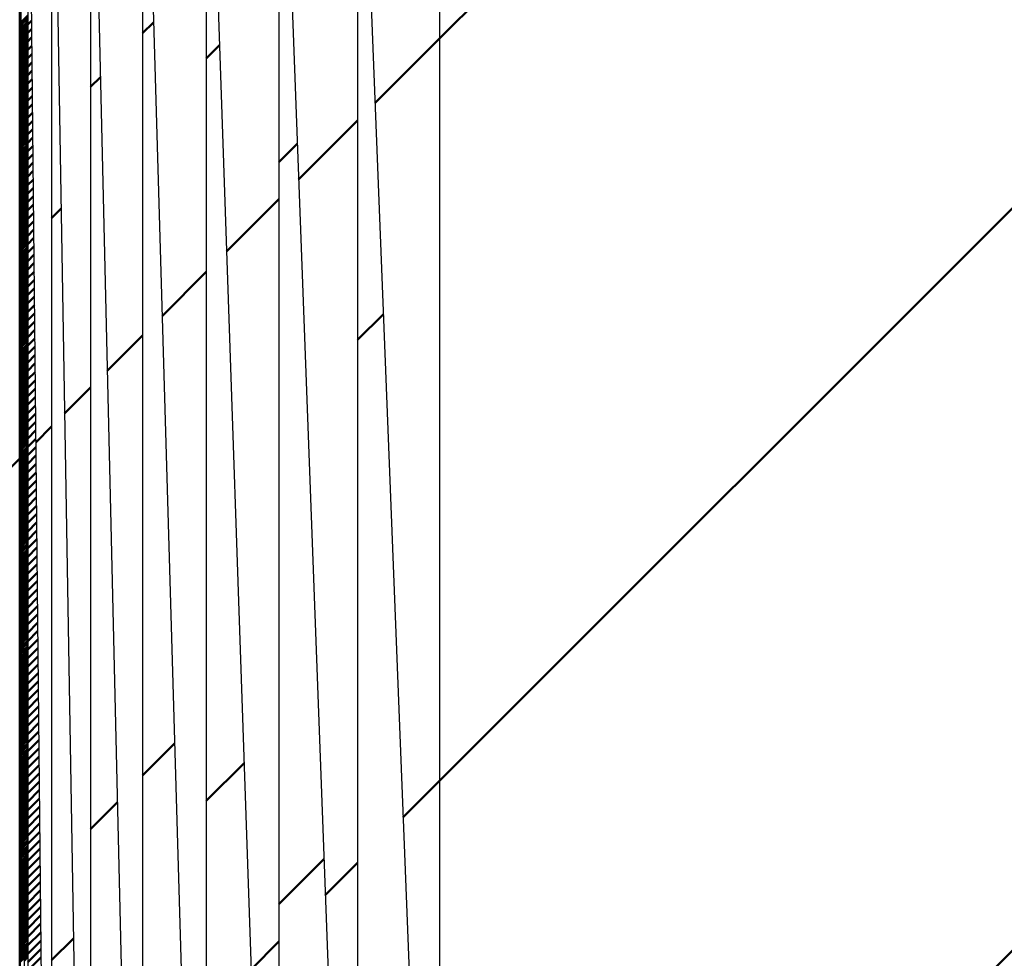
# Model space of a CAD drawing. Units: millimetres. Extents: x 0 to 877, y -1 to 594.
# Drawn here: x 406 to 407, y 497 to 498 of the extents above; entities that cross this region are included whole.
import ezdxf

# ---------------------------------------------------------------- set-up
doc = ezdxf.new("R2010")
doc.units = ezdxf.units.MM
doc.header["$LTSCALE"] = 0.370191
doc.layers.add('NoLayerName_001', color=7, linetype='Continuous')
doc.layers.add('NoLayerName_009', color=7, linetype='Continuous')
doc.styles.get("Standard").update_dxf_attribs({"font": 'txt', "bigfont": 'extfont2'})
doc.dimstyles.get("Standard").update_dxf_attribs({"dimtxt": 2.5, "dimasz": 2.5, "dimexe": 1.25, "dimexo": 0.625, "dimtad": 1, "dimzin": 0, "dimdsep": 46, "dimtxsty": 'Standard', "dimcen": 2.5, "dimadec": 0, "dimazin": 0, "dimtfac": 0.75, "dimtmove": 0, "dimatfit": 3, "dimfxl": 1, "dimarcsym": 0})

# ---------------------------------------------------------------- blocks, each defined once
blk = doc.blocks.new('*X22')
at = {"layer": 'NoLayerName_009', "color": 1, "linetype": 'Continuous', "lineweight": 50}
for p, q in [((0.00001, 1.02445), (0.00059, 1.02502)), ((0.00001, 1.02309), (0.00059, 1.02367)), ((0.00001, 1.02173), (0.0006, 1.02231)), ((0.00001, 1.02037), (0.0006, 1.02096)), ((0.00001, 1.01901), (0.0006, 1.01961)), ((0.00001, 1.01765), (0.00061, 1.01825)), ((0.00001, 1.01629), (0.00061, 1.0169)), ((0.00001, 1.01494), (0.00062, 1.01554)), ((0.00001, 1.01358), (0.00062, 1.01419)), ((0.00001, 1.01222), (0.00063, 1.01283)), ((0.00001, 1.01086), (0.00063, 1.01148)), ((0.00001, 1.0095), (0.00064, 1.01013)), ((0.00001, 1.00814), (0.00064, 1.00877)), ((0.00001, 1.00678), (0.00064, 1.00742)), ((0.00001, 1.00543), (0.00065, 1.00606)), ((0.00001, 1.00407), (0.00065, 1.00471)), ((0.00001, 1.00271), (0.00066, 1.00336)), ((0.00001, 1.00135), (0.00066, 1.002)), ((0.00001, 0.99999), (0.00067, 1.00065)), ((0.00001, 0.99863), (0.00067, 0.99929)), ((0.00001, 0.99727), (0.00068, 0.99794)), ((0.00001, 0.99591), (0.00068, 0.99658)), ((0.00001, 0.99456), (0.00069, 0.99523)), ((0.00001, 0.9932), (0.00069, 0.99388)), ((0.00001, 0.99184), (0.00069, 0.99252)), ((0.00001, 0.99048), (0.0007, 0.99117)), ((0.00001, 0.98912), (0.0007, 0.98981)), ((0.00001, 0.98776), (0.00071, 0.98846)), ((0.00001, 0.9864), (0.00071, 0.9871)), ((0.00001, 0.98505), (0.00072, 0.98575)), ((0.00001, 0.98369), (0.00072, 0.9844)), ((0.00001, 0.98233), (0.00073, 0.98304)), ((0.00001, 0.98097), (0.00073, 0.98169)), ((0.00001, 0.97961), (0.00073, 0.98033)), ((0.00001, 0.97825), (0.00074, 0.97898)), ((0.00001, 0.97689), (0.00074, 0.97763)), ((0.00001, 0.97553), (0.00075, 0.97627)), ((0.00001, 0.97418), (0.00075, 0.97492)), ((0.00001, 0.97282), (0.00076, 0.97356)), ((0.00001, 0.97146), (0.00076, 0.97221)), ((0.00001, 0.9701), (0.00077, 0.97085)), ((0.00001, 0.96874), (0.00077, 0.9695)), ((0.00001, 0.96738), (0.00077, 0.96815)), ((0.00001, 0.96602), (0.00078, 0.96679)), ((0.00001, 0.96466), (0.00078, 0.96544)), ((0.00001, 0.96331), (0.00079, 0.96408)), ((0.00001, 0.96195), (0.00079, 0.96273)), ((0.00001, 0.96059), (0.0008, 0.96138)), ((0.00001, 0.95923), (0.0008, 0.96002)), ((0.00001, 0.95787), (0.00081, 0.95867)), ((0.00001, 0.95651), (0.00081, 0.95731)), ((0.00001, 0.95515), (0.00082, 0.95596)), ((0.00001, 0.9538), (0.00082, 0.9546)), ((0.00001, 0.95244), (0.00082, 0.95325)), ((0.00001, 0.95108), (0.00083, 0.9519)), ((0.00001, 0.94972), (0.00083, 0.95054)), ((0.00001, 0.94836), (0.00084, 0.94919)), ((0.00001, 0.947), (0.00084, 0.94783)), ((0.00001, 0.94564), (0.00085, 0.94648)), ((0.00001, 0.94428), (0.00085, 0.94512)), ((0.00001, 0.94293), (0.00086, 0.94377)), ((0.00001, 0.94157), (0.00086, 0.94242)), ((0.00001, 0.94021), (0.00086, 0.94106)), ((0.00001, 0.93885), (0.00087, 0.93971)), ((0.00001, 0.93749), (0.00087, 0.93835)), ((0.00001, 0.93613), (0.00088, 0.937)), ((0.00001, 0.93477), (0.00088, 0.93565)), ((0.00001, 0.93341), (0.00089, 0.93429)), ((0.00001, 0.93206), (0.00089, 0.93294)), ((0.00001, 0.9307), (0.0009, 0.93158)), ((0.00001, 0.92934), (0.0009, 0.93023)), ((0.00001, 0.92798), (0.0009, 0.92887)), ((0.00001, 0.92662), (0.00091, 0.92752)), ((0.00001, 0.92526), (0.00091, 0.92617)), ((0.00001, 0.9239), (0.00092, 0.92481)), ((0.00001, 0.92255), (0.00092, 0.92346)), ((0.00001, 0.92119), (0.00093, 0.9221)), ((0.00001, 0.91983), (0.00093, 0.92075)), ((0.00001, 0.91847), (0.00094, 0.91939)), ((0.00001, 0.91711), (0.00094, 0.91804)), ((0.00001, 0.91575), (0.00095, 0.91669)), ((0.00001, 0.91439), (0.00095, 0.91533)), ((0.00001, 0.91303), (0.00095, 0.91398)), ((0.00001, 0.91168), (0.00096, 0.91262)), ((0.00001, 0.91032), (0.00096, 0.91127)), ((0.00001, 0.90896), (0.00097, 0.90992)), ((0.00001, 0.9076), (0.00097, 0.90856)), ((0.00001, 0.90624), (0.00098, 0.90721)), ((0.00001, 0.90488), (0.00098, 0.90585)), ((0.00001, 0.90352), (0.00099, 0.9045)), ((0.00001, 0.90217), (0.00099, 0.90314)), ((0.00001, 0.90081), (0.00099, 0.90179)), ((0.00001, 0.89945), (0.001, 0.90044)), ((0.00001, 0.89809), (0.001, 0.89908)), ((0.00001, 0.89673), (0.00101, 0.89773)), ((0.00001, 0.89537), (0.00101, 0.89637)), ((0.00001, 0.89401), (0.00102, 0.89502)), ((0.00001, 0.89265), (0.00102, 0.89366)), ((0.00001, 0.8913), (0.00103, 0.89231)), ((0.00001, 0.88994), (0.00103, 0.89096)), ((0.00001, 0.88858), (0.00103, 0.8896)), ((0.00001, 0.88722), (0.00104, 0.88825)), ((0.00001, 0.88586), (0.00104, 0.88689)), ((0.00001, 0.8845), (0.00105, 0.88554)), ((0.00001, 0.88314), (0.00105, 0.88419)), ((0.00001, 0.88178), (0.00106, 0.88283)), ((0.00001, 0.88043), (0.00106, 0.88148)), ((0.00001, 0.87907), (0.00107, 0.88012)), ((0.00001, 0.87771), (0.00107, 0.87877)), ((0.00001, 0.87635), (0.00108, 0.87741)), ((0.00001, 0.87499), (0.00108, 0.87606)), ((0.00001, 0.87363), (0.00108, 0.87471)), ((0.00001, 0.87227), (0.00109, 0.87335)), ((0.00001, 0.87092), (0.00109, 0.872)), ((0.00001, 0.86956), (0.0011, 0.87064)), ((0.00001, 0.8682), (0.0011, 0.86929)), ((0.00001, 0.86684), (0.00111, 0.86794)), ((0.00001, 0.86548), (0.00111, 0.86658)), ((0.00001, 0.86412), (0.00112, 0.86523)), ((0.00001, 0.86276), (0.00112, 0.86387)), ((0.00001, 0.8614), (0.00112, 0.86252)), ((0.00001, 0.86005), (0.00113, 0.86116)), ((0.00001, 0.85869), (0.00113, 0.85981)), ((0.00001, 0.85733), (0.00114, 0.85846)), ((0.00001, 0.85597), (0.00114, 0.8571)), ((0.00001, 0.85461), (0.00115, 0.85575)), ((0.00001, 0.85325), (0.00115, 0.85439)), ((0.00001, 0.85189), (0.00116, 0.85304)), ((0.00001, 0.85054), (0.00116, 0.85168)), ((0.00001, 0.84918), (0.00116, 0.85033)), ((0.00001, 0.84782), (0.00117, 0.84898)), ((0.00001, 0.84646), (0.00117, 0.84762)), ((0.00001, 0.8451), (0.00118, 0.84627)), ((0.00001, 0.84374), (0.00118, 0.84491)), ((0.00001, 0.84238), (0.00119, 0.84356)), ((0.00001, 0.84102), (0.00119, 0.84221)), ((0.00001, 0.83967), (0.0012, 0.84085)), ((0.00001, 0.83831), (0.0012, 0.8395)), ((0.00001, 0.83695), (0.00121, 0.83814)), ((0.00001, 0.83559), (0.00121, 0.83679)), ((0.00001, 0.83423), (0.00121, 0.83543)), ((0.00001, 0.83287), (0.00122, 0.83408)), ((0.00001, 0.83151), (0.00122, 0.83273)), ((0.00001, 0.83015), (0.00123, 0.83137)), ((0.00001, 0.8288), (0.00123, 0.83002)), ((0.00001, 0.82744), (0.00124, 0.82866)), ((0.00001, 0.82608), (0.00124, 0.82731)), ((0.00001, 0.82472), (0.00125, 0.82595)), ((0.00001, 0.82336), (0.00125, 0.8246)), ((0.00001, 0.822), (0.00125, 0.82325)), ((0.00001, 0.82064), (0.00126, 0.82189)), ((0.00001, 0.81929), (0.00126, 0.82054)), ((0.00001, 0.81793), (0.00127, 0.81918)), ((0.00001, 0.81657), (0.00127, 0.81783)), ((0.00001, 0.81521), (0.00128, 0.81648)), ((0.00001, 0.81385), (0.00128, 0.81512)), ((0.00001, 0.81249), (0.00129, 0.81377)), ((0.00001, 0.81113), (0.00129, 0.81241)), ((0.00001, 0.80977), (0.00129, 0.81106)), ((0.00001, 0.80842), (0.0013, 0.8097)), ((0.00001, 0.80706), (0.0013, 0.80835)), ((0.00001, 0.8057), (0.00131, 0.807)), ((0.00001, 0.80434), (0.00131, 0.80564)), ((0.00001, 0.80298), (0.00132, 0.80429)), ((0.00001, 0.80162), (0.00132, 0.80293)), ((0.00001, 0.80026), (0.00133, 0.80158)), ((0.00001, 0.79891), (0.00133, 0.80022)), ((0.00001, 0.79755), (0.00134, 0.79887)), ((0.00001, 0.79619), (0.00134, 0.79752)), ((0.00001, 0.79483), (0.00134, 0.79616)), ((0.00001, 0.79347), (0.00135, 0.79481)), ((0.00001, 0.79211), (0.00135, 0.79345)), ((0.00001, 0.79075), (0.00136, 0.7921)), ((0.00001, 0.78939), (0.00136, 0.79075)), ((0.00001, 0.78804), (0.00137, 0.78939)), ((0.00001, 0.78668), (0.00137, 0.78804)), ((0.00001, 0.78532), (0.00138, 0.78668)), ((0.00001, 0.78396), (0.00138, 0.78533)), ((0.00001, 0.7826), (0.00138, 0.78397)), ((0.00001, 0.78124), (0.00139, 0.78262)), ((0.00001, 0.77988), (0.00139, 0.78127)), ((0.00001, 0.77852), (0.0014, 0.77991)), ((0.00001, 0.77717), (0.0014, 0.77856)), ((0.00001, 0.77581), (0.00141, 0.7772)), ((0.00001, 0.77445), (0.00141, 0.77585)), ((0.00001, 0.77309), (0.00142, 0.77449)), ((0.00001, 0.77173), (0.00142, 0.77314)), ((0.00001, 0.77037), (0.00142, 0.77179)), ((0.00001, 0.76901), (0.00143, 0.77043)), ((0.00001, 0.76766), (0.00143, 0.76908)), ((0.00001, 0.7663), (0.00144, 0.76772)), ((0.00001, 0.76494), (0.00144, 0.76637)), ((0.00001, 0.76358), (0.00145, 0.76502)), ((0.00001, 0.76222), (0.00145, 0.76366)), ((0.00001, 0.76086), (0.00146, 0.76231)), ((0.00001, 0.7595), (0.00146, 0.76095)), ((0.00001, 0.75814), (0.00147, 0.7596)), ((0.00001, 0.75679), (0.00147, 0.75824)), ((0.00001, 0.75543), (0.00147, 0.75689)), ((0.00001, 0.75407), (0.00148, 0.75554)), ((0.00001, 0.75271), (0.00148, 0.75418)), ((0.00001, 0.75135), (0.00149, 0.75283)), ((0.00001, 0.74999), (0.00149, 0.75147)), ((0.00001, 0.74863), (0.0015, 0.75012)), ((0.00001, 0.74727), (0.0015, 0.74877)), ((0.00001, 0.74592), (0.00151, 0.74741)), ((0.00001, 0.74456), (0.00151, 0.74606)), ((0.00001, 0.7432), (0.00151, 0.7447)), ((0.00001, 0.74184), (0.00152, 0.74335)), ((0.00001, 0.74048), (0.00152, 0.74199)), ((0.00001, 0.73912), (0.00153, 0.74064)), ((0.00001, 0.73776), (0.00153, 0.73929)), ((0.00001, 0.73641), (0.00154, 0.73793)), ((0.00001, 0.73505), (0.00154, 0.73658)), ((0.00001, 0.73369), (0.00155, 0.73522)), ((0.00001, 0.73233), (0.00155, 0.73387)), ((0.00001, 0.73097), (0.00155, 0.73251)), ((0.00001, 0.72961), (0.00156, 0.73116)), ((0.00001, 0.72825), (0.00156, 0.72981)), ((0.00001, 0.72689), (0.00157, 0.72845)), ((0.00001, 0.72554), (0.00157, 0.7271)), ((0.00001, 0.72418), (0.00158, 0.72574)), ((0.00001, 0.72282), (0.00158, 0.72439)), ((0.00001, 0.72146), (0.00159, 0.72304)), ((0.00001, 0.7201), (0.00159, 0.72168)), ((0.00001, 0.71874), (0.0016, 0.72033)), ((0.00001, 0.71738), (0.0016, 0.71897)), ((0.00001, 0.71603), (0.0016, 0.71762)), ((0.00001, 0.71467), (0.00161, 0.71626)), ((0.00001, 0.71331), (0.00161, 0.71491)), ((0.00001, 0.71195), (0.00162, 0.71356)), ((0.00001, 0.71059), (0.00162, 0.7122)), ((0.00001, 0.70923), (0.00163, 0.71085)), ((0.00001, 0.70787), (0.00163, 0.70949)), ((0.00001, 0.70651), (0.00164, 0.70814)), ((0.00001, 0.70516), (0.00164, 0.70678)), ((0.00001, 0.7038), (0.00164, 0.70543)), ((0.00001, 0.70244), (0.00165, 0.70408)), ((0.00001, 0.70108), (0.00165, 0.70272)), ((0.00001, 0.69972), (0.00166, 0.70137)), ((0.00001, 0.69836), (0.00166, 0.70001)), ((0.00001, 0.697), (0.00167, 0.69866)), ((0.00001, 0.69564), (0.00167, 0.69731)), ((0.00001, 0.69429), (0.00168, 0.69595)), ((0.00001, 0.69293), (0.00168, 0.6946)), ((0.00001, 0.69157), (0.00168, 0.69324)), ((0.00001, 0.69021), (0.00169, 0.69189)), ((0.00001, 0.68885), (0.00169, 0.69053)), ((0.00001, 0.68749), (0.0017, 0.68918)), ((0.00001, 0.68613), (0.0017, 0.68783)), ((0.00001, 0.68478), (0.00171, 0.68647)), ((0.00001, 0.68342), (0.00171, 0.68512)), ((0.00001, 0.68206), (0.00172, 0.68376)), ((0.00001, 0.6807), (0.00172, 0.68241)), ((0.00001, 0.67934), (0.00173, 0.68105)), ((0.00001, 0.67798), (0.00173, 0.6797)), ((0.00001, 0.67662), (0.00173, 0.67835)), ((0.00001, 0.67526), (0.00174, 0.67699)), ((0.00001, 0.67391), (0.00174, 0.67564)), ((0.00001, 0.67255), (0.00175, 0.67428)), ((0.00001, 0.67119), (0.00175, 0.67293)), ((0.00001, 0.66983), (0.00176, 0.67158)), ((0.00001, 0.66847), (0.00176, 0.67022)), ((0.00001, 0.66711), (0.00177, 0.66887)), ((0.00001, 0.66575), (0.00177, 0.66751)), ((0.00001, 0.6644), (0.00177, 0.66616)), ((0.00001, 0.66304), (0.00178, 0.6648)), ((0.00001, 0.66168), (0.00178, 0.66345)), ((0.00001, 0.66032), (0.00179, 0.6621)), ((0.00001, 0.65896), (0.00179, 0.66074)), ((0.00001, 0.6576), (0.0018, 0.65939)), ((0.00001, 0.65624), (0.0018, 0.65803)), ((0.00001, 0.65488), (0.00181, 0.65668)), ((0.00001, 0.65353), (0.00181, 0.65533)), ((0.00001, 0.65217), (0.00181, 0.65397)), ((0.00001, 0.65081), (0.00182, 0.65262)), ((0.00001, 0.64945), (0.00182, 0.65126)), ((0.00001, 0.64809), (0.00183, 0.64991)), ((0.00001, 0.64673), (0.00183, 0.64855)), ((0.00001, 0.64537), (0.00184, 0.6472)), ((0.00001, 0.64401), (0.00184, 0.64585)), ((0.00001, 0.64266), (0.00185, 0.64449)), ((0.00001, 0.6413), (0.00185, 0.64314)), ((0.00001, 0.63994), (0.00186, 0.64178)), ((0.00001, 0.63858), (0.00186, 0.64043)), ((0.00001, 0.63722), (0.00186, 0.63907)), ((0.00001, 0.63586), (0.00187, 0.63772)), ((0.00001, 0.6345), (0.00187, 0.63637)), ((0.00001, 0.63315), (0.00188, 0.63501)), ((0.00001, 0.63179), (0.00188, 0.63366)), ((0.00001, 0.63043), (0.00189, 0.6323)), ((0.00001, 0.62907), (0.00189, 0.63095)), ((0.00001, 0.62771), (0.0019, 0.6296)), ((0.00001, 0.62635), (0.0019, 0.62824)), ((0.00001, 0.62499), (0.0019, 0.62689)), ((0.00001, 0.62363), (0.00191, 0.62553)), ((0.00001, 0.62228), (0.00191, 0.62418)), ((0.00001, 0.62092), (0.00192, 0.62282)), ((0.00001, 0.61956), (0.00192, 0.62147)), ((0.00001, 0.6182), (0.00193, 0.62012)), ((0.00001, 0.61684), (0.00193, 0.61876)), ((0.00001, 0.61548), (0.00194, 0.61741)), ((0.00001, 0.61412), (0.00194, 0.61605)), ((0.00001, 0.61277), (0.00194, 0.6147)), ((0.00001, 0.61141), (0.00195, 0.61334)), ((0.00001, 0.61005), (0.00195, 0.61199)), ((0.00001, 0.60869), (0.00196, 0.61064)), ((0.00001, 0.60733), (0.00196, 0.60928)), ((0.00001, 0.60597), (0.00197, 0.60793)), ((0.00001, 0.60461), (0.00197, 0.60657)), ((0.00001, 0.60325), (0.00198, 0.60522)), ((0.00001, 0.6019), (0.00198, 0.60387)), ((0.00001, 0.60054), (0.00199, 0.60251)), ((0.00001, 0.59918), (0.00199, 0.60116)), ((0.00001, 0.59782), (0.00199, 0.5998)), ((0.00001, 0.59646), (0.002, 0.59845)), ((0.00001, 0.5951), (0.002, 0.59709)), ((0.00001, 0.59374), (0.00201, 0.59574)), ((0.00001, 0.59238), (0.00201, 0.59439)), ((0.00001, 0.59103), (0.00202, 0.59303)), ((0.00001, 0.58967), (0.00202, 0.59168)), ((0.00001, 0.58831), (0.00203, 0.59032)), ((0.00001, 0.58695), (0.00203, 0.58897)), ((0.00001, 0.58559), (0.00203, 0.58761)), ((0.00001, 0.58423), (0.00204, 0.58626)), ((0.00001, 0.58287), (0.00204, 0.58491)), ((0.00001, 0.58152), (0.00205, 0.58355)), ((0.00001, 0.58016), (0.00205, 0.5822)), ((0.00001, 0.5788), (0.00206, 0.58084)), ((0.00001, 0.57744), (0.00206, 0.57949)), ((0.00001, 0.57608), (0.00207, 0.57814))]:
    blk.add_line(p, q, dxfattribs=at)
blk = doc.blocks.new('*X23')
at = {"layer": 'NoLayerName_009', "color": 1, "linetype": 'Continuous', "lineweight": 50}
for p, q in [((0.00059, 0.98379), (0.00385, 0.98705)), ((0.0006, 0.98244), (0.00385, 0.98569)), ((0.0006, 0.98108), (0.00385, 0.98434)), ((0.0006, 0.97973), (0.00385, 0.98298)), ((0.00061, 0.97837), (0.00385, 0.98162)), ((0.00061, 0.97702), (0.00385, 0.98026)), ((0.00062, 0.97567), (0.00385, 0.9789)), ((0.00062, 0.97431), (0.00385, 0.97754)), ((0.00063, 0.97296), (0.00385, 0.97618)), ((0.00063, 0.9716), (0.00385, 0.97483)), ((0.00064, 0.97025), (0.00385, 0.97347)), ((0.00064, 0.96889), (0.00385, 0.97211)), ((0.00064, 0.96754), (0.00385, 0.97075)), ((0.00065, 0.96619), (0.00385, 0.96939)), ((0.00065, 0.96483), (0.00385, 0.96803)), ((0.00066, 0.96348), (0.00385, 0.96667)), ((0.00066, 0.96212), (0.00385, 0.96531)), ((0.00067, 0.96077), (0.00385, 0.96396)), ((0.00067, 0.95941), (0.00385, 0.9626)), ((0.00068, 0.95806), (0.00385, 0.96124)), ((0.00068, 0.95671), (0.00385, 0.95988)), ((0.00069, 0.95535), (0.00385, 0.95852)), ((0.00069, 0.954), (0.00385, 0.95716)), ((0.00069, 0.95264), (0.00385, 0.9558)), ((0.0007, 0.95129), (0.00385, 0.95444)), ((0.0007, 0.94994), (0.00385, 0.95309)), ((0.00071, 0.94858), (0.00385, 0.95173)), ((0.00071, 0.94723), (0.00385, 0.95037)), ((0.00072, 0.94587), (0.00385, 0.94901)), ((0.00072, 0.94452), (0.00385, 0.94765)), ((0.00073, 0.94316), (0.00385, 0.94629)), ((0.00073, 0.94181), (0.00385, 0.94493)), ((0.00073, 0.94046), (0.00385, 0.94358)), ((0.00074, 0.9391), (0.00385, 0.94222)), ((0.00074, 0.93775), (0.00385, 0.94086)), ((0.00075, 0.93639), (0.00385, 0.9395)), ((0.00075, 0.93504), (0.00385, 0.93814)), ((0.00076, 0.93369), (0.00385, 0.93678)), ((0.00076, 0.93233), (0.00385, 0.93542)), ((0.00077, 0.93098), (0.00385, 0.93406)), ((0.00077, 0.92962), (0.00385, 0.93271)), ((0.00077, 0.92827), (0.00385, 0.93135)), ((0.00078, 0.92691), (0.00385, 0.92999)), ((0.00078, 0.92556), (0.00385, 0.92863)), ((0.00079, 0.92421), (0.00385, 0.92727)), ((0.00079, 0.92285), (0.00385, 0.92591)), ((0.0008, 0.9215), (0.00385, 0.92455)), ((0.0008, 0.92014), (0.00385, 0.9232)), ((0.00081, 0.91879), (0.00385, 0.92184)), ((0.00081, 0.91743), (0.00385, 0.92048)), ((0.00082, 0.91608), (0.00385, 0.91912)), ((0.00082, 0.91473), (0.00385, 0.91776)), ((0.00082, 0.91337), (0.00385, 0.9164)), ((0.00083, 0.91202), (0.00385, 0.91504)), ((0.00083, 0.91066), (0.00385, 0.91368)), ((0.00084, 0.90931), (0.00385, 0.91233)), ((0.00084, 0.90796), (0.00385, 0.91097)), ((0.00085, 0.9066), (0.00385, 0.90961)), ((0.00085, 0.90525), (0.00385, 0.90825)), ((0.00086, 0.90389), (0.00385, 0.90689)), ((0.00086, 0.90254), (0.00385, 0.90553)), ((0.00086, 0.90118), (0.00385, 0.90417)), ((0.00087, 0.89983), (0.00385, 0.90281)), ((0.00087, 0.89848), (0.00385, 0.90146)), ((0.00088, 0.89712), (0.00385, 0.9001)), ((0.00088, 0.89577), (0.00385, 0.89874)), ((0.00089, 0.89441), (0.00385, 0.89738)), ((0.00089, 0.89306), (0.00385, 0.89602)), ((0.0009, 0.8917), (0.00385, 0.89466)), ((0.0009, 0.89035), (0.00385, 0.8933)), ((0.0009, 0.889), (0.00385, 0.89195)), ((0.00091, 0.88764), (0.00385, 0.89059)), ((0.00091, 0.88629), (0.00385, 0.88923)), ((0.00092, 0.88493), (0.00385, 0.88787)), ((0.00092, 0.88358), (0.00385, 0.88651)), ((0.00093, 0.88223), (0.00385, 0.88515)), ((0.00093, 0.88087), (0.00385, 0.88379)), ((0.00094, 0.87952), (0.00385, 0.88243)), ((0.00094, 0.87816), (0.00385, 0.88108)), ((0.00095, 0.87681), (0.00385, 0.87972)), ((0.00095, 0.87545), (0.00385, 0.87836)), ((0.00095, 0.8741), (0.00385, 0.877)), ((0.00096, 0.87275), (0.00385, 0.87564)), ((0.00096, 0.87139), (0.00385, 0.87428)), ((0.00097, 0.87004), (0.00385, 0.87292)), ((0.00097, 0.86868), (0.00385, 0.87157)), ((0.00098, 0.86733), (0.00385, 0.87021)), ((0.00098, 0.86597), (0.00385, 0.86885)), ((0.00099, 0.86462), (0.00385, 0.86749)), ((0.00099, 0.86327), (0.00385, 0.86613)), ((0.00099, 0.86191), (0.00385, 0.86477)), ((0.001, 0.86056), (0.00385, 0.86341)), ((0.001, 0.8592), (0.00385, 0.86205)), ((0.00101, 0.85785), (0.00385, 0.8607)), ((0.00101, 0.8565), (0.00385, 0.85934)), ((0.00102, 0.85514), (0.00385, 0.85798)), ((0.00102, 0.85379), (0.00385, 0.85662)), ((0.00103, 0.85243), (0.00385, 0.85526)), ((0.00103, 0.85108), (0.00385, 0.8539)), ((0.00103, 0.84972), (0.00385, 0.85254)), ((0.00104, 0.84837), (0.00385, 0.85118)), ((0.00104, 0.84702), (0.00385, 0.84983)), ((0.00105, 0.84566), (0.00385, 0.84847)), ((0.00105, 0.84431), (0.00385, 0.84711)), ((0.00106, 0.84295), (0.00385, 0.84575)), ((0.00106, 0.8416), (0.00385, 0.84439)), ((0.00107, 0.84024), (0.00385, 0.84303)), ((0.00107, 0.83889), (0.00385, 0.84167)), ((0.00108, 0.83754), (0.00385, 0.84032)), ((0.00108, 0.83618), (0.00385, 0.83896)), ((0.00108, 0.83483), (0.00385, 0.8376)), ((0.00109, 0.83347), (0.00385, 0.83624)), ((0.00109, 0.83212), (0.00385, 0.83488)), ((0.0011, 0.83077), (0.00385, 0.83352)), ((0.0011, 0.82941), (0.00385, 0.83216)), ((0.00111, 0.82806), (0.00385, 0.8308)), ((0.00111, 0.8267), (0.00385, 0.82945)), ((0.00112, 0.82535), (0.00385, 0.82809)), ((0.00112, 0.82399), (0.00385, 0.82673)), ((0.00112, 0.82264), (0.00385, 0.82537)), ((0.00113, 0.82129), (0.00385, 0.82401)), ((0.00113, 0.81993), (0.00385, 0.82265)), ((0.00114, 0.81858), (0.00385, 0.82129)), ((0.00114, 0.81722), (0.00385, 0.81994)), ((0.00115, 0.81587), (0.00385, 0.81858)), ((0.00115, 0.81452), (0.00385, 0.81722)), ((0.00116, 0.81316), (0.00385, 0.81586)), ((0.00116, 0.81181), (0.00385, 0.8145)), ((0.00116, 0.81045), (0.00385, 0.81314)), ((0.00117, 0.8091), (0.00385, 0.81178)), ((0.00117, 0.80774), (0.00385, 0.81042)), ((0.00118, 0.80639), (0.00385, 0.80907)), ((0.00118, 0.80504), (0.00385, 0.80771)), ((0.00119, 0.80368), (0.00385, 0.80635)), ((0.00119, 0.80233), (0.00385, 0.80499)), ((0.0012, 0.80097), (0.00385, 0.80363)), ((0.0012, 0.79962), (0.00385, 0.80227)), ((0.00121, 0.79826), (0.00385, 0.80091)), ((0.00121, 0.79691), (0.00385, 0.79955)), ((0.00121, 0.79556), (0.00385, 0.7982)), ((0.00122, 0.7942), (0.00385, 0.79684)), ((0.00122, 0.79285), (0.00385, 0.79548)), ((0.00123, 0.79149), (0.00385, 0.79412)), ((0.00123, 0.79014), (0.00385, 0.79276)), ((0.00124, 0.78879), (0.00385, 0.7914)), ((0.00124, 0.78743), (0.00385, 0.79004)), ((0.00125, 0.78608), (0.00385, 0.78869)), ((0.00125, 0.78472), (0.00385, 0.78733)), ((0.00125, 0.78337), (0.00385, 0.78597)), ((0.00126, 0.78201), (0.00385, 0.78461)), ((0.00126, 0.78066), (0.00385, 0.78325)), ((0.00127, 0.77931), (0.00385, 0.78189)), ((0.00127, 0.77795), (0.00385, 0.78053)), ((0.00128, 0.7766), (0.00385, 0.77917)), ((0.00128, 0.77524), (0.00385, 0.77782)), ((0.00129, 0.77389), (0.00385, 0.77646)), ((0.00129, 0.77253), (0.00385, 0.7751)), ((0.00129, 0.77118), (0.00385, 0.77374)), ((0.0013, 0.76983), (0.00385, 0.77238)), ((0.0013, 0.76847), (0.00385, 0.77102)), ((0.00131, 0.76712), (0.00385, 0.76966)), ((0.00131, 0.76576), (0.00385, 0.7683)), ((0.00132, 0.76441), (0.00385, 0.76695)), ((0.00132, 0.76306), (0.00385, 0.76559)), ((0.00133, 0.7617), (0.00385, 0.76423)), ((0.00133, 0.76035), (0.00385, 0.76287)), ((0.00134, 0.75899), (0.00385, 0.76151)), ((0.00134, 0.75764), (0.00385, 0.76015)), ((0.00134, 0.75628), (0.00385, 0.75879)), ((0.00135, 0.75493), (0.00385, 0.75744)), ((0.00135, 0.75358), (0.00385, 0.75608)), ((0.00136, 0.75222), (0.00385, 0.75472)), ((0.00136, 0.75087), (0.00385, 0.75336)), ((0.00137, 0.74951), (0.00385, 0.752)), ((0.00137, 0.74816), (0.00385, 0.75064)), ((0.00138, 0.7468), (0.00385, 0.74928)), ((0.00138, 0.74545), (0.00385, 0.74792)), ((0.00138, 0.7441), (0.00385, 0.74657)), ((0.00139, 0.74274), (0.00385, 0.74521)), ((0.00139, 0.74139), (0.00385, 0.74385)), ((0.0014, 0.74003), (0.00385, 0.74249)), ((0.0014, 0.73868), (0.00385, 0.74113)), ((0.00141, 0.73733), (0.00385, 0.73977)), ((0.00141, 0.73597), (0.00385, 0.73841)), ((0.00142, 0.73462), (0.00385, 0.73706)), ((0.00142, 0.73326), (0.00385, 0.7357)), ((0.00142, 0.73191), (0.00385, 0.73434)), ((0.00143, 0.73055), (0.00385, 0.73298)), ((0.00143, 0.7292), (0.00385, 0.73162)), ((0.00144, 0.72785), (0.00385, 0.73026)), ((0.00144, 0.72649), (0.00385, 0.7289)), ((0.00145, 0.72514), (0.00385, 0.72754)), ((0.00145, 0.72378), (0.00385, 0.72619)), ((0.00146, 0.72243), (0.00385, 0.72483)), ((0.00146, 0.72108), (0.00385, 0.72347)), ((0.00147, 0.71972), (0.00385, 0.72211)), ((0.00147, 0.71837), (0.00385, 0.72075)), ((0.00147, 0.71701), (0.00385, 0.71939)), ((0.00148, 0.71566), (0.00385, 0.71803)), ((0.00148, 0.7143), (0.00385, 0.71667)), ((0.00149, 0.71295), (0.00385, 0.71532)), ((0.00149, 0.7116), (0.00385, 0.71396)), ((0.0015, 0.71024), (0.00385, 0.7126)), ((0.0015, 0.70889), (0.00385, 0.71124)), ((0.00151, 0.70753), (0.00385, 0.70988)), ((0.00151, 0.70618), (0.00385, 0.70852)), ((0.00151, 0.70482), (0.00385, 0.70716)), ((0.00152, 0.70347), (0.00385, 0.70581)), ((0.00152, 0.70212), (0.00385, 0.70445)), ((0.00153, 0.70076), (0.00385, 0.70309)), ((0.00153, 0.69941), (0.00385, 0.70173)), ((0.00154, 0.69805), (0.00385, 0.70037)), ((0.00154, 0.6967), (0.00385, 0.69901)), ((0.00155, 0.69535), (0.00385, 0.69765)), ((0.00155, 0.69399), (0.00385, 0.69629)), ((0.00155, 0.69264), (0.00385, 0.69494)), ((0.00156, 0.69128), (0.00385, 0.69358)), ((0.00156, 0.68993), (0.00385, 0.69222)), ((0.00157, 0.68857), (0.00385, 0.69086)), ((0.00157, 0.68722), (0.00385, 0.6895)), ((0.00158, 0.68587), (0.00385, 0.68814)), ((0.00158, 0.68451), (0.00385, 0.68678)), ((0.00159, 0.68316), (0.00385, 0.68543)), ((0.00159, 0.6818), (0.00385, 0.68407)), ((0.0016, 0.68045), (0.00385, 0.68271)), ((0.0016, 0.67909), (0.00385, 0.68135)), ((0.0016, 0.67774), (0.00385, 0.67999)), ((0.00161, 0.67639), (0.00385, 0.67863)), ((0.00161, 0.67503), (0.00385, 0.67727)), ((0.00162, 0.67368), (0.00385, 0.67591)), ((0.00162, 0.67232), (0.00385, 0.67456)), ((0.00163, 0.67097), (0.00385, 0.6732)), ((0.00163, 0.66962), (0.00385, 0.67184)), ((0.00164, 0.66826), (0.00385, 0.67048)), ((0.00164, 0.66691), (0.00385, 0.66912)), ((0.00164, 0.66555), (0.00385, 0.66776)), ((0.00165, 0.6642), (0.00385, 0.6664)), ((0.00165, 0.66284), (0.00385, 0.66504)), ((0.00166, 0.66149), (0.00385, 0.66369)), ((0.00166, 0.66014), (0.00385, 0.66233)), ((0.00167, 0.65878), (0.00385, 0.66097)), ((0.00167, 0.65743), (0.00385, 0.65961)), ((0.00168, 0.65607), (0.00385, 0.65825)), ((0.00168, 0.65472), (0.00385, 0.65689)), ((0.00168, 0.65336), (0.00385, 0.65553)), ((0.00169, 0.65201), (0.00385, 0.65418)), ((0.00169, 0.65066), (0.00385, 0.65282)), ((0.0017, 0.6493), (0.00385, 0.65146)), ((0.0017, 0.64795), (0.00385, 0.6501)), ((0.00171, 0.64659), (0.00385, 0.64874)), ((0.00171, 0.64524), (0.00385, 0.64738)), ((0.00172, 0.64389), (0.00385, 0.64602)), ((0.00172, 0.64253), (0.00385, 0.64466)), ((0.00173, 0.64118), (0.00385, 0.64331)), ((0.00173, 0.63982), (0.00385, 0.64195)), ((0.00173, 0.63847), (0.00385, 0.64059)), ((0.00174, 0.63711), (0.00385, 0.63923)), ((0.00174, 0.63576), (0.00385, 0.63787)), ((0.00175, 0.63441), (0.00385, 0.63651)), ((0.00175, 0.63305), (0.00385, 0.63515)), ((0.00176, 0.6317), (0.00385, 0.6338)), ((0.00176, 0.63034), (0.00385, 0.63244)), ((0.00177, 0.62899), (0.00385, 0.63108)), ((0.00177, 0.62764), (0.00385, 0.62972)), ((0.00177, 0.62628), (0.00385, 0.62836)), ((0.00178, 0.62493), (0.00385, 0.627)), ((0.00178, 0.62357), (0.00385, 0.62564)), ((0.00179, 0.62222), (0.00385, 0.62428)), ((0.00179, 0.62086), (0.00385, 0.62293)), ((0.0018, 0.61951), (0.00385, 0.62157)), ((0.0018, 0.61816), (0.00385, 0.62021)), ((0.00181, 0.6168), (0.00385, 0.61885)), ((0.00181, 0.61545), (0.00385, 0.61749)), ((0.00181, 0.61409), (0.00385, 0.61613)), ((0.00182, 0.61274), (0.00385, 0.61477)), ((0.00182, 0.61138), (0.00385, 0.61341)), ((0.00183, 0.61003), (0.00385, 0.61206)), ((0.00183, 0.60868), (0.00385, 0.6107)), ((0.00184, 0.60732), (0.00385, 0.60934)), ((0.00184, 0.60597), (0.00385, 0.60798)), ((0.00185, 0.60461), (0.00385, 0.60662)), ((0.00185, 0.60326), (0.00385, 0.60526)), ((0.00186, 0.60191), (0.00385, 0.6039)), ((0.00186, 0.60055), (0.00385, 0.60255)), ((0.00186, 0.5992), (0.00385, 0.60119)), ((0.00187, 0.59784), (0.00385, 0.59983)), ((0.00187, 0.59649), (0.00385, 0.59847)), ((0.00188, 0.59513), (0.00385, 0.59711)), ((0.00188, 0.59378), (0.00385, 0.59575)), ((0.00189, 0.59243), (0.00385, 0.59439)), ((0.00189, 0.59107), (0.00385, 0.59303)), ((0.0019, 0.58972), (0.00385, 0.59168)), ((0.0019, 0.58836), (0.00385, 0.59032)), ((0.0019, 0.58701), (0.00385, 0.58896)), ((0.00191, 0.58565), (0.00385, 0.5876)), ((0.00191, 0.5843), (0.00385, 0.58624)), ((0.00192, 0.58295), (0.00385, 0.58488)), ((0.00192, 0.58159), (0.00385, 0.58352)), ((0.00193, 0.58024), (0.00385, 0.58217)), ((0.00193, 0.57888), (0.00385, 0.58081)), ((0.00194, 0.57753), (0.00385, 0.57945)), ((0.00194, 0.57618), (0.00385, 0.57809)), ((0.00194, 0.57482), (0.00385, 0.57673)), ((0.00195, 0.57347), (0.00385, 0.57537)), ((0.00195, 0.57211), (0.00385, 0.57401)), ((0.00196, 0.57076), (0.00385, 0.57265)), ((0.00196, 0.5694), (0.00385, 0.5713)), ((0.00197, 0.56805), (0.00385, 0.56994)), ((0.00197, 0.5667), (0.00385, 0.56858)), ((0.00198, 0.56534), (0.00385, 0.56722)), ((0.00198, 0.56399), (0.00385, 0.56586)), ((0.00199, 0.56263), (0.00385, 0.5645)), ((0.00199, 0.56128), (0.00385, 0.56314)), ((0.00199, 0.55992), (0.00385, 0.56178)), ((0.002, 0.55857), (0.00385, 0.56043)), ((0.002, 0.55722), (0.00385, 0.55907)), ((0.00201, 0.55586), (0.00385, 0.55771)), ((0.00201, 0.55451), (0.00385, 0.55635)), ((0.00202, 0.55315), (0.00385, 0.55499)), ((0.00202, 0.5518), (0.00385, 0.55363)), ((0.00203, 0.55045), (0.00385, 0.55227)), ((0.00203, 0.54909), (0.00385, 0.55092)), ((0.00203, 0.54774), (0.00385, 0.54956)), ((0.00204, 0.54638), (0.00385, 0.5482)), ((0.00204, 0.54503), (0.00385, 0.54684)), ((0.00205, 0.54367), (0.00385, 0.54548)), ((0.00205, 0.54232), (0.00385, 0.54412)), ((0.00206, 0.54097), (0.00385, 0.54276)), ((0.00206, 0.53961), (0.00385, 0.5414)), ((0.00207, 0.53826), (0.00385, 0.54005)), ((0.00207, 0.5369), (0.00385, 0.53869))]:
    blk.add_line(p, q, dxfattribs=at)
blk = doc.blocks.new('*X24')
at = {"layer": 'NoLayerName_009', "color": 1, "linetype": 'Continuous', "lineweight": 50}
for p, q in [((0.00001, 0.98181), (0.00178, 0.98358)), ((0.00001, 0.97779), (0.00182, 0.9796)), ((0.00001, 0.97376), (0.00186, 0.97561)), ((0.00001, 0.96974), (0.0019, 0.97163)), ((0.00001, 0.96572), (0.00194, 0.96764)), ((0.00001, 0.96169), (0.00198, 0.96366)), ((0.00001, 0.95767), (0.00202, 0.95968)), ((0.00001, 0.95364), (0.00206, 0.95569)), ((0.00001, 0.94962), (0.0021, 0.95171)), ((0.00001, 0.9456), (0.00214, 0.94773)), ((0.00001, 0.94157), (0.00218, 0.94374)), ((0.00001, 0.93755), (0.00222, 0.93976)), ((0.00001, 0.93353), (0.00226, 0.93578)), ((0.00001, 0.9295), (0.0023, 0.93179)), ((0.00001, 0.92548), (0.00234, 0.92781)), ((0.00001, 0.92145), (0.00238, 0.92383)), ((0.00001, 0.91743), (0.00242, 0.91984)), ((0.00001, 0.91341), (0.00246, 0.91586)), ((0.00001, 0.90938), (0.0025, 0.91188)), ((0.00001, 0.90536), (0.00254, 0.90789)), ((0.00001, 0.90133), (0.00258, 0.90391)), ((0.00001, 0.89731), (0.00262, 0.89993)), ((0.00001, 0.89329), (0.00266, 0.89594)), ((0.00001, 0.88926), (0.0027, 0.89196)), ((0.00001, 0.88524), (0.00274, 0.88797)), ((0.00001, 0.88122), (0.00278, 0.88399)), ((0.00001, 0.87719), (0.00282, 0.88001)), ((0.00001, 0.87317), (0.00287, 0.87602)), ((0.00001, 0.86914), (0.00291, 0.87204)), ((0.00001, 0.86512), (0.00295, 0.86806)), ((0.00001, 0.8611), (0.00299, 0.86407)), ((0.00001, 0.85707), (0.00303, 0.86009)), ((0.00001, 0.85305), (0.00307, 0.85611)), ((0.00001, 0.84902), (0.00311, 0.85212)), ((0.00001, 0.845), (0.00315, 0.84814)), ((0.00001, 0.84098), (0.00319, 0.84416)), ((0.00001, 0.83695), (0.00323, 0.84017)), ((0.00001, 0.83293), (0.00327, 0.83619)), ((0.00001, 0.82891), (0.00331, 0.83221)), ((0.00001, 0.82488), (0.00335, 0.82822)), ((0.00001, 0.82086), (0.00339, 0.82424)), ((0.00001, 0.81683), (0.00343, 0.82026)), ((0.00001, 0.81281), (0.00347, 0.81627)), ((0.00001, 0.80879), (0.00351, 0.81229)), ((0.00001, 0.80476), (0.00355, 0.80831)), ((0.00001, 0.80074), (0.00359, 0.80432)), ((0.00001, 0.79672), (0.00363, 0.80034)), ((0.00001, 0.79269), (0.00367, 0.79635)), ((0.00001, 0.78867), (0.00371, 0.79237)), ((0.00001, 0.78464), (0.00375, 0.78839)), ((0.00001, 0.78062), (0.00379, 0.7844)), ((0.00001, 0.7766), (0.00383, 0.78042)), ((0.00001, 0.77257), (0.00387, 0.77644)), ((0.00001, 0.76855), (0.00391, 0.77245)), ((0.00001, 0.76452), (0.00395, 0.76847)), ((0.00001, 0.7605), (0.004, 0.76449)), ((0.00001, 0.75648), (0.00404, 0.7605)), ((0.00001, 0.75245), (0.00408, 0.75652)), ((0.00001, 0.74843), (0.00412, 0.75254)), ((0.00001, 0.74441), (0.00416, 0.74855)), ((0.00001, 0.74038), (0.0042, 0.74457)), ((0.00001, 0.73636), (0.00424, 0.74059)), ((0.00001, 0.73233), (0.00428, 0.7366)), ((0.00001, 0.72831), (0.00432, 0.73262)), ((0.00001, 0.72429), (0.00436, 0.72864)), ((0.00001, 0.72026), (0.0044, 0.72465)), ((0.00001, 0.71624), (0.00444, 0.72067)), ((0.00001, 0.71221), (0.00448, 0.71668)), ((0.00001, 0.70819), (0.00452, 0.7127)), ((0.00001, 0.70417), (0.00456, 0.70872)), ((0.00001, 0.70014), (0.0046, 0.70473)), ((0.00001, 0.69612), (0.00464, 0.70075)), ((0.00001, 0.6921), (0.00468, 0.69677)), ((0.00001, 0.68807), (0.00472, 0.69278)), ((0.00001, 0.68405), (0.00476, 0.6888)), ((0.00001, 0.68002), (0.0048, 0.68482)), ((0.00001, 0.676), (0.00484, 0.68083)), ((0.00001, 0.67198), (0.00488, 0.67685)), ((0.00001, 0.66795), (0.00492, 0.67287)), ((0.00001, 0.66393), (0.00496, 0.66888)), ((0.00001, 0.6599), (0.005, 0.6649)), ((0.00001, 0.65588), (0.00504, 0.66092)), ((0.00001, 0.65186), (0.00508, 0.65693)), ((0.00001, 0.64783), (0.00512, 0.65295)), ((0.00001, 0.64381), (0.00517, 0.64897)), ((0.00001, 0.63979), (0.00521, 0.64498)), ((0.00001, 0.63576), (0.00525, 0.641)), ((0.00001, 0.63174), (0.00529, 0.63702)), ((0.00001, 0.62771), (0.00533, 0.63303)), ((0.00001, 0.62369), (0.00537, 0.62905)), ((0.00001, 0.61967), (0.00541, 0.62506)), ((0.00001, 0.61564), (0.00545, 0.62108)), ((0.00001, 0.61162), (0.00549, 0.6171)), ((0.00001, 0.60759), (0.00553, 0.61311)), ((0.00001, 0.60357), (0.00557, 0.60913)), ((0.00001, 0.59955), (0.00561, 0.60515)), ((0.00001, 0.59552), (0.00565, 0.60116)), ((0.00001, 0.5915), (0.00569, 0.59718)), ((0.00001, 0.58748), (0.00573, 0.5932)), ((0.00001, 0.58345), (0.00577, 0.58921)), ((0.00001, 0.57943), (0.00581, 0.58523)), ((0.00001, 0.5754), (0.00585, 0.58125)), ((0.00001, 0.57138), (0.00589, 0.57726)), ((0.00001, 0.56736), (0.00593, 0.57328)), ((0.00001, 0.56333), (0.00597, 0.5693)), ((0.00001, 0.55931), (0.00601, 0.56531)), ((0.00001, 0.55528), (0.00605, 0.56133)), ((0.00001, 0.55126), (0.00609, 0.55735)), ((0.00001, 0.54724), (0.00613, 0.55336)), ((0.00001, 0.54321), (0.00617, 0.54938)), ((0.00001, 0.53919), (0.00621, 0.54539)), ((0.00001, 0.53517), (0.00625, 0.54141)), ((0.00001, 0.53114), (0.0063, 0.53743))]:
    blk.add_line(p, q, dxfattribs=at)
blk = doc.blocks.new('*X25')
at = {"layer": 'NoLayerName_009', "color": 1, "linetype": 'Continuous', "lineweight": 50}
for p, q in [((0.00001, 0.70712), (0.00449, 0.7116)), ((0.00001, 0.35356), (0.01039, 0.36394)), ((0.00001, 0.00001), (0.01629, 0.01629))]:
    blk.add_line(p, q, dxfattribs=at)
blk = doc.blocks.new('*X26')
at = {"layer": 'NoLayerName_009', "color": 1, "linetype": 'Continuous', "lineweight": 50}
for p, q in [((0, 0.70711), (0.00472, 0.71184)), ((0, 0.35356), (0.01284, 0.3664)), ((0, 0), (0.02096, 0.02096))]:
    blk.add_line(p, q, dxfattribs=at)
blk = doc.blocks.new('*X27')
at = {"layer": 'NoLayerName_009', "color": 1, "linetype": 'Continuous', "lineweight": 50}
for p, q in [((0, 0.70712), (0.00513, 0.71226)), ((0, 0.35357), (0.0152, 0.36877)), ((0, 0.00001), (0.02527, 0.02529))]:
    blk.add_line(p, q, dxfattribs=at)
blk = doc.blocks.new('*X28')
at = {"layer": 'NoLayerName_009', "color": 1, "linetype": 'Continuous', "lineweight": 50}
for p, q in [((0, 0.70712), (0.00634, 0.71346)), ((0, 0.35357), (0.01798, 0.37155)), ((0, 0.00001), (0.02963, 0.02964))]:
    blk.add_line(p, q, dxfattribs=at)
blk = doc.blocks.new('*X29')
at = {"layer": 'NoLayerName_009', "color": 1, "linetype": 'Continuous', "lineweight": 50}
for p, q in [((0, 0.70711), (0.00871, 0.71582)), ((0, 0.35356), (0.02145, 0.375)), ((0, 0), (0.03418, 0.03419))]:
    blk.add_line(p, q, dxfattribs=at)
blk = doc.blocks.new('*X30')
at = {"layer": 'NoLayerName_009', "color": 1, "linetype": 'Continuous', "lineweight": 50}
for p, q in [((0.00001, 0.67423), (0.01227, 0.68649)), ((0.00001, 0.32068), (0.02555, 0.34621)), ((0.0329, 0.00001), (0.03882, 0.00593))]:
    blk.add_line(p, q, dxfattribs=at)
blk = doc.blocks.new('_OPEN30')
at = {"color": 0, "linetype": 'ByBlock', "lineweight": -2}
for p, q in [((-1, 0.267949), (0, 0)), ((0, 0), (-1, -0.267949)), ((0, 0), (-1, 0))]:
    blk.add_line(p, q, dxfattribs=at)
blk = doc.blocks.new('*D43')
at = {"layer": 'Defpoints', "color": 0}
for p in [(335.46518, 529.56623), (523.51904, 529.56623), (564.47196, 495.56623)]:
    blk.add_point(p, dxfattribs=at)
at = {"layer": 'NoLayerName_001', "color": 0, "linetype": 'Continuous', "lineweight": 25}
for p, q in [((335.46518, 529.56623), (530.39404, 529.56623)), ((523.51904, 499.31623), (523.51904, 525.81623))]:
    blk.add_line(p, q, dxfattribs=at)
at = {"layer": 'NoLayerName_001', "color": 0, "lineweight": 25, "xscale": 3.75, "yscale": 3.75, "zscale": 3.75}
for p, rotation in [((523.51904, 529.56623), 90), ((523.51904, 495.56623), 270)]:
    blk.add_blockref('_OPEN30', p, dxfattribs=dict(at, rotation=rotation))
at = {"layer": 'NoLayerName_001', "color": 0, "lineweight": 25, "insert": (517.75967, 512.56623), "char_height": 6.25, "attachment_point": 5, "rotation": 90}
blk.add_mtext('34', dxfattribs=at)

msp = doc.modelspace()

# ---------------------------------------------------------------- hatches: boundary and pattern name
at = {"layer": 'NoLayerName_009', "linetype": 'Continuous', "lineweight": 50}
h = msp.add_hatch(dxfattribs=at)
h.set_pattern_fill('ANSI31', color=1, scale=0.07875)
h.paths.add_polyline_path([(404.95518, 498.06623), (406.45518, 494.06623), (406.45518, 498.06623)])
h = msp.add_hatch(dxfattribs=at)
h.set_pattern_fill('ANSI31', color=1, scale=0.07875)
h.paths.add_polyline_path([(406.45902, 498.06623), (406.4704, 496.94276), (406.4704, 498.06623)])
h = msp.add_hatch(dxfattribs=at)
h.set_pattern_fill('ANSI31', color=1, scale=0.07875)
h.paths.add_polyline_path([(406.4704, 498.06623), (406.48889, 496.97734), (406.48889, 498.06623)])
h = msp.add_hatch(dxfattribs=at)
h.set_pattern_fill('ANSI31', color=1, scale=0.07875)
h.paths.add_polyline_path([(406.48889, 498.06623), (406.51376, 497.00765), (406.51376, 498.06623)])
h = msp.add_hatch(dxfattribs=at)
h.set_pattern_fill('ANSI31', color=1, scale=0.07875)
h.paths.add_polyline_path([(406.51376, 498.06623), (406.54407, 497.03252), (406.54407, 498.06623)])
h = msp.add_hatch(dxfattribs=at)
h.set_pattern_fill('ANSI31', color=1, scale=0.07875)
h.paths.add_polyline_path([(406.54407, 498.06623), (406.57864, 497.051), (406.57864, 498.06623)])
h = msp.add_hatch(dxfattribs=at)
h.set_pattern_fill('ANSI31', color=1, scale=0.07875)
h.paths.add_polyline_path([(406.57864, 498.06623), (406.61616, 497.06238), (406.61616, 498.06623)])
h = msp.add_hatch(dxfattribs=at)
h.set_pattern_fill('ANSI31', color=1, scale=0.07875)
h.paths.add_polyline_path([(406.61616, 498.06623), (406.65518, 497.06623), (406.65518, 498.06623)])
h = msp.add_hatch(dxfattribs=at)
h.set_pattern_fill('ANSI31', color=1, scale=0.07875)
h.paths.add_polyline_path([(406.65518, 498.06623), (406.65518, 497.06623), (409.45518, 497.06623)])

# ---------------------------------------------------------------- linework, layer by layer
at = {"layer": 'NoLayerName_009', "color": 3, "linetype": 'Continuous', "lineweight": 50}
msp.add_line((406.45518, 498.06623), (406.45518, 494.06623), dxfattribs=at)
at = {"layer": 'NoLayerName_009', "color": 1, "linetype": 'Continuous', "lineweight": 25}
for p, q in [((406.45518, 498.06623), (406.45902, 496.90525)), ((406.45902, 498.06623), (406.45902, 496.90525)), ((406.45902, 498.06623), (406.4704, 496.94276)), ((406.4704, 498.06623), (406.4704, 496.94276)), ((406.4704, 498.06623), (406.48889, 496.97734)), ((406.48889, 498.06623), (406.48889, 496.97734)), ((406.48889, 498.06623), (406.51376, 497.00765)), ((406.51376, 498.06623), (406.51376, 497.00765)), ((406.51376, 498.06623), (406.54407, 497.03252)), ((406.54407, 498.06623), (406.54407, 497.03252)), ((406.54407, 498.06623), (406.57864, 497.051)), ((406.57864, 498.06623), (406.57864, 497.051)), ((406.57864, 498.06623), (406.61616, 497.06238)), ((406.61616, 498.06623), (406.61616, 497.06238)), ((406.61616, 498.06623), (406.65518, 497.06623)), ((406.65518, 498.06623), (406.65518, 497.06623))]:
    msp.add_line(p, q, dxfattribs=at)

# ---------------------------------------------------------------- block references
at = {"color": 1, "linetype": 'Continuous', "lineweight": 50}
for name, p in [('*X23', (406.45517, 496.9072)), ('*X22', (406.45517, 496.86728))]:
    msp.add_blockref(name, p, dxfattribs=at)
at = {"layer": 'NoLayerName_009', "color": 1, "linetype": 'Continuous', "lineweight": 50}
for name, p in [('*X24', (406.45901, 496.90823)), ('*X27', (406.51376, 497.1788)), ('*X28', (406.54407, 497.16672)), ('*X26', (406.48889, 497.15317)), ('*X29', (406.57864, 497.1174)), ('*X25', (406.4704, 497.09073)), ('*X30', (406.61615, 497.06561))]:
    msp.add_blockref(name, p, dxfattribs=at)

# ---------------------------------------------------------------- dimensions: what is measured, and where the dimension line sits
at = {"layer": 'NoLayerName_001', "color": 7, "linetype": 'Continuous', "lineweight": 25}
dim = msp.add_linear_dim(base=(523.51904, 529.56623), p1=(564.47196, 495.56623), p2=(335.46518, 529.56623), angle=90, dimstyle='Standard', override={"dimtxt": 6.25, "dimasz": 3.75, "dimexe": 6.875, "dimexo": 0, "dimgap": 2.5, "dimdec": 1, "dimzin": 8, "dimblk": 'OPEN30', "dimse1": 1, "dimclrd": 0, "dimclre": 0, "dimclrt": 0, "dimtp": 0, "dimtm": 0, "dimlwd": 25, "dimlwe": 25}, dxfattribs=at)
dim.commit()
dim.dimension.update_dxf_attribs({"geometry": '*D43', "text_midpoint": (523.51904, 512.56623), "dimtype": 160})

doc.saveas('drawing.dxf')
